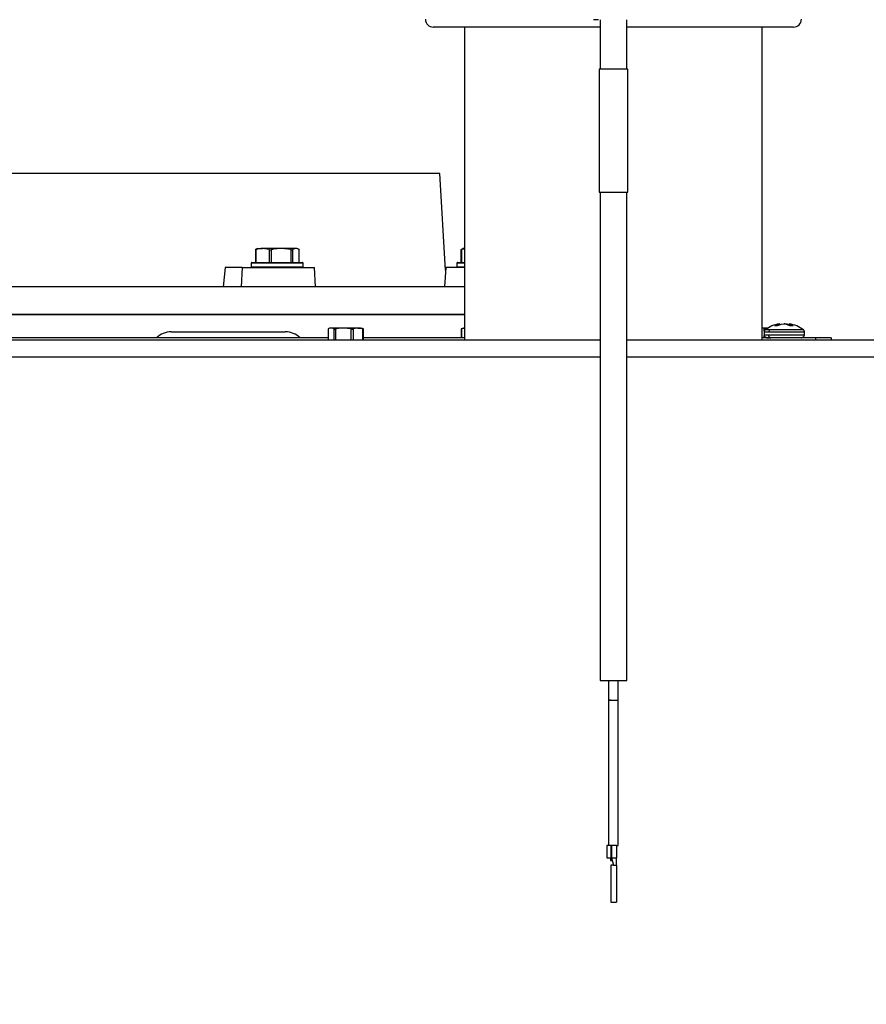
# Model space of a CAD drawing. Units: inches. Extents: x 0.2 to 40.1, y 0.2 to 10.8.
# Drawn here: x 3.8 to 4.4, y 9.4 to 10.1 of the extents above; entities that cross this region are included whole.
import ezdxf

# ---------------------------------------------------------------- set-up
doc = ezdxf.new("R2010")
doc.units = ezdxf.units.IN
doc.header["$MEASUREMENT"] = 0
doc.layers.add('NOTES', color=144, linetype='Continuous')
doc.styles.add('SLDTEXTSTYLE0', font='TXT', dxfattribs={"width": 0.75})
doc.dimstyles.new('SLDDIMSTYLE0', dxfattribs={"dimtxt": 0.125, "dimasz": 0.13, "dimexe": 0, "dimexo": 0.0625, "dimgap": 0.03125, "dimtad": 0, "dimtih": 1, "dimtoh": 1, "dimdec": 6, "dimlfac": 12, "dimrnd": 1e-09, "dimzin": 12, "dimdsep": 46, "dimlunit": 5, "dimtxsty": 'SLDTEXTSTYLE0', "dimsah": 1, "dimcen": 0.09, "dimadec": 0, "dimazin": 3, "dimtfac": 1, "dimtdec": 3, "dimtofl": 0, "dimtmove": 0, "dimatfit": 3, "dimfxl": 0, "dimfrac": 2, "dimtolj": 1, "dimtzin": 12, "dimarcsym": 0})

# ---------------------------------------------------------------- blocks, each defined once
blk = doc.blocks.new('_D_9')
at = {"layer": 'NOTES', "color": 7}
for p, q in [((4.03025, 10.59579), (1.74557, 10.59579)), ((1.87057, 10.59579), (1.87057, 8.05817)), ((1.87266, 7.90752), (2.00165, 7.90752)), ((1.87057, 5.52635), (1.87057, 7.73124)), ((3.32853, 5.52635), (1.74557, 5.52635))]:
    blk.add_line(p, q, dxfattribs=at)
for points in [[(1.87057, 10.59579), (1.85057, 10.46579), (1.89057, 10.46579)], [(1.87057, 5.52635), (1.89057, 5.65635), (1.85057, 5.65635)]]:
    blk.add_solid(points, dxfattribs=at)
at = {"layer": 'NOTES', "color": 7, "char_height": 0.125, "attachment_point": 1, "style": 'SLDTEXTSTYLE0'}
for s, insert in [('7', (1.89097, 8.05767)), ('60', (1.66962, 7.96634)), ('"', (2.01996, 7.96634)), ('8', (1.89097, 7.89237))]:
    blk.add_mtext(s, dxfattribs=dict(at, insert=insert))

msp = doc.modelspace()

# ---------------------------------------------------------------- linework, layer by layer
at = {"color": 7, "linetype": 'Continuous', "lineweight": 25}
for p, q in [((4.19117937, 10.0957888), (4.08024597, 10.0957888)), ((4.1010793, 10.0957888), (4.1010793, 9.88760371)), ((4.19117937, 10.10075107), (4.19117937, 10.06794267)), ((4.2088959, 10.06794267), (4.2088959, 10.10075107)), ((4.3198293, 10.0957888), (4.2088959, 10.0957888)), ((4.29899597, 9.88760371), (4.29899597, 10.0957888)), ((4.1905232, 10.06794267), (4.1905232, 9.98592167)), ((4.20955207, 10.06794267), (4.1905232, 10.06794267)), ((4.20955207, 9.98592167), (4.20955207, 10.06794267)), ((3.83974996, 9.99843704), (3.59495829, 9.99843704)), ((4.08454163, 9.99843704), (3.83974996, 9.99843704)), ((4.08848016, 9.93404261), (4.08454163, 9.99843704)), ((4.1905232, 9.98592167), (4.20955207, 9.98592167)), ((4.19117937, 9.98592167), (4.19117937, 9.66111852)), ((4.2088959, 9.66111852), (4.2088959, 9.98592167)), ((3.96190605, 9.94768281), (3.96190605, 9.93927037)), ((3.96222176, 9.94774313), (3.96222176, 9.93927037)), ((3.96344788, 9.94852037), (3.96274886, 9.94819441)), ((3.96344788, 9.94852037), (3.96673654, 9.94852037)), ((3.97125132, 9.94774313), (3.96673654, 9.94852037)), ((3.97909397, 9.94852037), (3.96673654, 9.94852037)), ((3.97125132, 9.93927037), (3.97125132, 9.94774313)), ((3.97243764, 9.94774313), (3.97243764, 9.93927037)), ((3.9857503, 9.94774313), (3.97909397, 9.94852037)), ((3.98882614, 9.94852037), (3.97909397, 9.94852037)), ((3.9857503, 9.93927037), (3.9857503, 9.94774313)), ((3.98668459, 9.94774313), (3.98668459, 9.93927037)), ((3.98948954, 9.94852037), (3.98882614, 9.94852037)), ((3.99018856, 9.94819441), (3.98948954, 9.94852037)), ((3.99096769, 9.93927037), (3.99096769, 9.94774313)), ((3.99103138, 9.93927037), (3.99103138, 9.94768281)), ((4.0986248, 9.94768281), (4.0986248, 9.93927037)), ((4.09868848, 9.94774313), (4.09946603, 9.94802533)), ((4.09894051, 9.94774313), (4.09894051, 9.93927037)), ((4.10016663, 9.94852037), (4.09940155, 9.94816361)), ((4.1010793, 9.94852037), (4.10016663, 9.94852037)), ((3.95921871, 9.93885371), (3.95921871, 9.93635371)), ((3.99371871, 9.93885371), (3.95921871, 9.93885371)), ((3.95963538, 9.93927037), (3.99330204, 9.93927037)), ((3.99371871, 9.93635371), (3.99371871, 9.93885371)), ((4.09593746, 9.93885371), (4.09593746, 9.93635371)), ((4.1010793, 9.93885371), (4.09593746, 9.93885371)), ((4.09635413, 9.93927037), (4.10060571, 9.93927037)), ((4.10060571, 9.93927037), (4.1010793, 9.93927037)), ((3.94172059, 9.93593704), (3.94055927, 9.92291621)), ((3.95318767, 9.93593704), (3.94172059, 9.93593704)), ((3.95318767, 9.93593704), (3.95248972, 9.92291621)), ((3.95318767, 9.93593704), (4.00115652, 9.93593704)), ((3.95921871, 9.93635371), (3.99371871, 9.93635371)), ((4.00195291, 9.92291621), (4.00115652, 9.93593704)), ((4.08860945, 9.93593704), (4.08772079, 9.92291621)), ((4.1010793, 9.93593704), (4.08860945, 9.93593704)), ((4.09593746, 9.93635371), (4.10029428, 9.93635371)), ((4.10029428, 9.93635371), (4.1010793, 9.93635371)), ((3.98893207, 9.92291621), (3.69056785, 9.92291621)), ((4.1010793, 9.92291621), (3.98893207, 9.92291621)), ((3.83974996, 9.90468704), (3.54027079, 9.90468704)), ((3.58039339, 9.90468704), (4.1010793, 9.90468704)), ((4.1010793, 9.90468704), (3.83974996, 9.90468704)), ((3.90599996, 9.89302037), (3.94797971, 9.89302037)), ((3.94797971, 9.89302037), (3.98183329, 9.89302037)), ((4.01031271, 9.89495111), (4.01031271, 9.88760371)), ((4.01039892, 9.89501273), (4.01039892, 9.88760371)), ((4.01161188, 9.89560371), (4.01082949, 9.89523887)), ((4.01233026, 9.89560371), (4.01161188, 9.89560371)), ((4.0142616, 9.89501273), (4.01233026, 9.89560371)), ((4.02047146, 9.89560371), (4.01233026, 9.89560371)), ((4.0142616, 9.88760371), (4.0142616, 9.89501273)), ((4.01523855, 9.89501273), (4.01523855, 9.88760371)), ((4.02570438, 9.89501273), (4.02047146, 9.89560371)), ((4.03016975, 9.89560371), (4.02047146, 9.89560371)), ((4.02570438, 9.88760371), (4.02570438, 9.89501273)), ((4.02686817, 9.89501273), (4.02686817, 9.88760371)), ((4.03016975, 9.89560371), (4.03244521, 9.89560371)), ((4.0332276, 9.89523887), (4.03244521, 9.89560371)), ((4.03321683, 9.89521578), (4.03365817, 9.89501273)), ((4.03347132, 9.88760371), (4.03347132, 9.89501273)), ((4.03374438, 9.88760371), (4.03374438, 9.89495111)), ((4.09881691, 9.89495134), (4.09881691, 9.88906204)), ((4.09892045, 9.89501273), (4.09928012, 9.8951779)), ((4.0990623, 9.89501273), (4.0990623, 9.88906204)), ((4.10016663, 9.89560371), (4.09922591, 9.89516504)), ((4.10016663, 9.89560371), (4.1010793, 9.89560371)), ((4.30277266, 9.89560371), (4.29899597, 9.89560371)), ((4.30029163, 9.89301515), (4.30029163, 9.89078704)), ((4.30029163, 9.89301515), (4.30344825, 9.89301515)), ((4.30034239, 9.89342299), (4.30034239, 9.89501273)), ((4.30397461, 9.89439387), (4.30097993, 9.89439387)), ((4.30303275, 9.89531228), (4.3012827, 9.89501273)), ((4.3012827, 9.89501273), (4.3012827, 9.89461734)), ((4.30344825, 9.89301515), (4.32712496, 9.89301515)), ((4.32643665, 9.89439387), (4.30397461, 9.89439387)), ((4.30962719, 9.89820715), (4.30713799, 9.89729187)), ((4.30713799, 9.89729187), (4.30913325, 9.89729187)), ((4.30913325, 9.89729187), (4.31172564, 9.89820715)), ((4.30970657, 9.89822882), (4.30962719, 9.89820715)), ((4.30967757, 9.89748406), (4.30962719, 9.89820715)), ((4.31039689, 9.89838432), (4.30970657, 9.89822882)), ((4.30970657, 9.89822882), (4.30975652, 9.89751193)), ((4.31045591, 9.89775886), (4.31039689, 9.89838432)), ((4.31049192, 9.89777157), (4.31043373, 9.89838831)), ((4.31049055, 9.89775093), (4.31177047, 9.89820715)), ((4.31172564, 9.89820715), (4.31184004, 9.89822882)), ((4.31184004, 9.89822882), (4.31329974, 9.89838432)), ((4.31188414, 9.89822882), (4.31333846, 9.89838432)), ((4.31333846, 9.89838432), (4.31343568, 9.89838804)), ((4.31355297, 9.89838432), (4.31491533, 9.89822882)), ((4.31359193, 9.89838432), (4.31370829, 9.89837112)), ((4.31386362, 9.89838432), (4.31372817, 9.89836886)), ((4.31411685, 9.89838432), (4.31411633, 9.89832002)), ((4.31557655, 9.89822882), (4.31411685, 9.89838432)), ((4.31491533, 9.89822882), (4.31501775, 9.89820715)), ((4.31501775, 9.89820715), (4.31721986, 9.89729187)), ((4.31569095, 9.89820715), (4.31557655, 9.89822882)), ((4.31692788, 9.89777044), (4.31569095, 9.89820715)), ((4.31569095, 9.89820715), (4.31570322, 9.89792225)), ((4.31698286, 9.89838831), (4.31689225, 9.89742804)), ((4.31699806, 9.89838432), (4.31690725, 9.89742181)), ((4.31744733, 9.89822882), (4.31699806, 9.89838432)), ((4.31721986, 9.89729187), (4.31958783, 9.89729187)), ((4.31737413, 9.89729187), (4.31744733, 9.89822882)), ((4.31750819, 9.89820715), (4.31743669, 9.89729187)), ((4.31750819, 9.89820715), (4.31744733, 9.89822882)), ((4.31958783, 9.89729187), (4.31750819, 9.89820715)), ((4.32712496, 9.89078704), (4.32712496, 9.89301515)), ((4.19117937, 9.88760371), (3.3785282, 9.88760371)), ((4.01031271, 9.88906204), (3.55329163, 9.88906204)), ((4.1010793, 9.88906204), (4.03374438, 9.88906204)), ((5.55097172, 9.88760371), (4.2088959, 9.88760371)), ((4.33454163, 9.88906204), (4.29899597, 9.88906204)), ((4.30344825, 9.89078704), (4.30029163, 9.89078704)), ((4.30034239, 9.88906204), (4.30034239, 9.89063895)), ((4.32712429, 9.89078704), (4.30344825, 9.89078704)), ((4.34495829, 9.88906204), (4.33454163, 9.88906204)), ((4.33454163, 9.88906204), (4.33454163, 9.88760371)), ((4.34495829, 9.88906204), (4.34495829, 9.88760371)), ((4.19117937, 9.87624954), (3.37881246, 9.87624954)), ((5.55068746, 9.87624954), (4.2088959, 9.87624954)), ((4.19117937, 9.66111852), (4.20003764, 9.66111852)), ((4.1967896, 9.66111852), (4.1967896, 9.64799516)), ((4.20003764, 9.66111852), (4.2088959, 9.66111852)), ((4.20328567, 9.64799516), (4.20328567, 9.66111852)), ((4.1956085, 9.55121039), (4.1956085, 9.54300829)), ((4.19839722, 9.55121039), (4.1956085, 9.55121039)), ((4.19839722, 9.55121039), (4.19839722, 9.54300829)), ((4.1987253, 9.55121039), (4.19839722, 9.55121039)), ((4.1987253, 9.55121039), (4.1987253, 9.54300829)), ((4.20215423, 9.55121039), (4.1987253, 9.55121039)), ((4.20217018, 9.55121039), (4.20217018, 9.54300829)), ((4.1956085, 9.54300829), (4.19839722, 9.54300829)), ((4.19815115, 9.54300829), (4.19815115, 9.54136787)), ((4.19815115, 9.54136787), (4.19818396, 9.54136787)), ((4.19818396, 9.54300829), (4.19818396, 9.54136787)), ((4.19818396, 9.54136787), (4.19921743, 9.54136787)), ((4.1987253, 9.54300829), (4.19839722, 9.54300829)), ((4.1987253, 9.54300829), (4.20020168, 9.53808703)), ((4.20217018, 9.53808703), (4.20217018, 9.54300829)), ((4.19823317, 9.53808703), (4.19823317, 9.51348073)), ((4.20217018, 9.53808703), (4.20217018, 9.51348073)), ((4.19823317, 9.51348073), (4.20217018, 9.51348073))]:
    msp.add_line(p, q, dxfattribs=at)
for centre, radius, start, end in [((4.08024597, 10.10099713), 0.00520833, 180, 270), ((4.3198293, 10.10099713), 0.00520833, 270, 0), ((3.95963538, 9.93885371), 0.00041667, 90, 180), ((3.99330204, 9.93885371), 0.00041667, 0, 90), ((4.09635413, 9.93885371), 0.00041667, 90, 180), ((3.95963538, 9.93635371), 0.00041667, 180, 270), ((3.99330204, 9.93635371), 0.00041667, 270, 0), ((4.09635413, 9.93635371), 0.00041667, 180, 270), ((3.90599996, 9.87885371), 0.01416667, 90, 133.89693239), ((3.98183329, 9.87885371), 0.01416667, 46.10306761, 90), ((4.31370829, 9.87746621), 0.02117917, 99.20553899, 126.94049217), ((4.31370829, 9.87746621), 0.02117917, 53.05950783, 80.98310201)]:
    msp.add_arc(centre, radius, start, end, dxfattribs=at)
for points, knots in [([(4.19019512, 10.10075107), (4.18978254, 10.10075107), (4.18914578, 10.10075107), (4.18838116, 10.10075107), (4.18785928, 10.10075107), (4.18743505, 10.10075107), (4.18702642, 10.10075107), (4.18695835, 10.10075107), (4.18691428, 10.10075107)], [0, 0, 0, 0, 0.239442952, 0.36955024, 0.499999846, 0.630107288, 0.760557048, 1, 1, 1, 1]), ([(3.96196973, 9.94774313), (3.96193978, 9.94771949), (3.96187983, 9.94767218), (3.96194693, 9.94766613), (3.96208356, 9.94769923), (3.96219313, 9.94773404), (3.96222176, 9.94774313)], [0, 0, 0, 0, 0.300452382, 0.60125513, 0.895821973, 1, 1, 1, 1]), ([(3.96196973, 9.94774313), (3.96220664, 9.94792023), (3.96246379, 9.94811247), (3.96272635, 9.94817462), (3.96274703, 9.94817951)], [0, 0, 0, 0, 0.921236117, 1, 1, 1, 1]), ([(3.96673654, 9.94852037), (3.96595958, 9.94848046), (3.96444074, 9.94840244), (3.96294994, 9.94795949), (3.96222176, 9.94774313)], [0, 0, 0, 0, 0.511551174, 1, 1, 1, 1]), ([(3.97125132, 9.94774313), (3.97134658, 9.94771949), (3.97153719, 9.94767218), (3.97191503, 9.94766613), (3.97222472, 9.94769923), (3.97239353, 9.94773404), (3.97243764, 9.94774313)], [0, 0, 0, 0, 0.300452382, 0.60125513, 0.895821973, 1, 1, 1, 1]), ([(3.97909397, 9.94852037), (3.97794846, 9.94848046), (3.97570918, 9.94840244), (3.97351122, 9.94795949), (3.97243764, 9.94774313)], [0, 0, 0, 0, 0.511551174, 1, 1, 1, 1]), ([(3.9857503, 9.94774313), (3.98587551, 9.94771949), (3.98612607, 9.94767218), (3.98643682, 9.94766613), (3.98660988, 9.94769923), (3.98666911, 9.94773404), (3.98668459, 9.94774313)], [0, 0, 0, 0, 0.300452382, 0.60125513, 0.895821973, 1, 1, 1, 1]), ([(3.98882614, 9.94852037), (3.98834856, 9.94845367), (3.98762813, 9.94835305), (3.98692246, 9.9478969), (3.98668459, 9.94774313)], [0, 0, 0, 0, 0.662913721, 1, 1, 1, 1]), ([(3.99096769, 9.94774313), (3.99084483, 9.94782495), (3.99014077, 9.9482938), (3.98942062, 9.94841792), (3.98882614, 9.94852037)], [0, 0, 0, 0, 0.1744992, 1, 1, 1, 1]), ([(3.99096769, 9.94774313), (3.99100899, 9.94771471), (3.99105122, 9.94768564), (3.99103046, 9.94768287), (3.99103, 9.94768281)], [0, 0, 0, 0, 0.977894391, 1, 1, 1, 1]), ([(4.09868848, 9.94774313), (4.09865853, 9.94771949), (4.09859858, 9.94767218), (4.09866568, 9.94766613), (4.09880231, 9.94769923), (4.09891188, 9.94773404), (4.09894051, 9.94774313)], [0, 0, 0, 0, 0.3004523815, 0.6012551298, 0.8958219733, 1, 1, 1, 1]), ([(4.1010793, 9.94817556), (4.10062357, 9.94813159), (4.09990329, 9.9480621), (4.09919913, 9.94782881), (4.09894051, 9.94774313)], [0, 0, 0, 0, 0.632716563, 1, 1, 1, 1]), ([(4.01031958, 9.89495111), (4.01032432, 9.8949601), (4.01033092, 9.89497267), (4.0103839, 9.89500388), (4.01039892, 9.89501273)], [0, 0, 0, 0, 0.716444273, 1, 1, 1, 1]), ([(4.01233026, 9.89560371), (4.01198884, 9.8955719), (4.01133936, 9.89551138), (4.01070148, 9.89517316), (4.01039892, 9.89501273)], [0, 0, 0, 0, 0.525684784, 1, 1, 1, 1]), ([(4.0142616, 9.89501273), (4.01432022, 9.89498955), (4.01443751, 9.89494318), (4.01474455, 9.8949375), (4.01502777, 9.89497005), (4.01519564, 9.89500404), (4.01523855, 9.89501273)], [0, 0, 0, 0, 0.301240518, 0.602812277, 0.898482301, 1, 1, 1, 1]), ([(4.02047146, 9.89560371), (4.01954639, 9.8955719), (4.01778665, 9.89551138), (4.01605832, 9.89517316), (4.01523855, 9.89501273)], [0, 0, 0, 0, 0.525684784, 1, 1, 1, 1]), ([(4.02570438, 9.89501273), (4.02583529, 9.89498955), (4.02609726, 9.89494318), (4.02647848, 9.8949375), (4.02672922, 9.89497005), (4.02683989, 9.89500404), (4.02686817, 9.89501273)], [0, 0, 0, 0, 0.301240518, 0.602812277, 0.898482301, 1, 1, 1, 1]), ([(4.03016975, 9.89560371), (4.02922827, 9.89552206), (4.0281185, 9.89542582), (4.02703281, 9.89506712), (4.02686817, 9.89501273)], [0, 0, 0, 0, 0.848362925, 1, 1, 1, 1]), ([(4.03347132, 9.89501273), (4.03312447, 9.89512386), (4.0320363, 9.89547251), (4.03092609, 9.89555054), (4.03016975, 9.89560371)], [0, 0, 0, 0, 0.318741606, 1, 1, 1, 1]), ([(4.03347132, 9.89501273), (4.03354362, 9.89498955), (4.0336883, 9.89494318), (4.03376247, 9.8949375), (4.03373, 9.89497005), (4.03367279, 9.89500404), (4.03365817, 9.89501273)], [0, 0, 0, 0, 0.301240518, 0.602812277, 0.898482301, 1, 1, 1, 1]), ([(4.09892045, 9.89501273), (4.09887918, 9.89498955), (4.09879659, 9.89494318), (4.09882859, 9.8949375), (4.09894031, 9.89497005), (4.09903747, 9.89500404), (4.0990623, 9.89501273)], [0, 0, 0, 0, 0.3012405183, 0.6028122766, 0.8984823014, 1, 1, 1, 1]), ([(4.1010793, 9.89548662), (4.10090145, 9.89547233), (4.10022208, 9.89541776), (4.09955486, 9.89518474), (4.0990623, 9.89501273)], [0, 0, 0, 0, 0.261783411, 1, 1, 1, 1]), ([(4.30034239, 9.89501273), (4.30025741, 9.89506712), (4.29969698, 9.89542582), (4.29912414, 9.89552206), (4.29863815, 9.89560371)], [0, 0, 0, 0, 0.151637028, 1, 1, 1, 1]), ([(4.30098733, 9.8943994), (4.30088658, 9.89431359), (4.30068225, 9.89413955), (4.30046286, 9.89379628), (4.30031816, 9.89341532), (4.30030039, 9.89314733), (4.30029163, 9.89301515)], [0, 0, 0, 0, 0.246461154, 0.499838781, 0.753300343, 1, 1, 1, 1]), ([(4.30034239, 9.89501273), (4.30039559, 9.89498955), (4.30050203, 9.89494318), (4.30079674, 9.8949375), (4.30107391, 9.89497005), (4.30124019, 9.89500404), (4.3012827, 9.89501273)], [0, 0, 0, 0, 0.301240518, 0.602812277, 0.898482301, 1, 1, 1, 1]), ([(4.30397461, 9.89439387), (4.30389, 9.89429646), (4.30371848, 9.89409902), (4.30350433, 9.89363337), (4.30346941, 9.89324841), (4.30344825, 9.89301515)], [0, 0, 0, 0, 0.277298001, 0.562083265, 1, 1, 1, 1]), ([(4.31042939, 9.89838832), (4.3104297, 9.8983884), (4.31043575, 9.89838993), (4.31042005, 9.89838789), (4.31040019, 9.89838503), (4.3103953, 9.89838432)], [0, 0, 0, 0, 0.0393509467, 0.7635580003, 1, 1, 1, 1]), ([(4.31043222, 9.89838817), (4.31043271, 9.8983883), (4.31043867, 9.89838992), (4.31042235, 9.8983879), (4.31040192, 9.89838503), (4.31039689, 9.89838432)], [0, 0, 0, 0, 0.062839701, 0.769339225, 1, 1, 1, 1]), ([(4.31329974, 9.89838432), (4.31333642, 9.89838617), (4.31340978, 9.89838988), (4.31349739, 9.89838799), (4.31354199, 9.89838505), (4.31355297, 9.89838432)], [0, 0, 0, 0, 0.429828424, 0.859665167, 1, 1, 1, 1]), ([(4.31411685, 9.89838432), (4.31408017, 9.89838617), (4.3140068, 9.89838988), (4.31391919, 9.89838799), (4.3138746, 9.89838505), (4.31386362, 9.89838432)], [0, 0, 0, 0, 0.429828442, 0.859665179, 1, 1, 1, 1]), ([(4.3169872, 9.89838832), (4.31698689, 9.8983884), (4.31698084, 9.89838993), (4.31699654, 9.89838789), (4.3170164, 9.89838503), (4.31702129, 9.89838432)], [0, 0, 0, 0, 0.03935096, 0.763557966, 1, 1, 1, 1]), ([(4.31699806, 9.89838432), (4.31699047, 9.89838617), (4.31697527, 9.89838988), (4.31699371, 9.89838799), (4.31701456, 9.89838505), (4.31701969, 9.89838432)], [0, 0, 0, 0, 0.429828419, 0.859665161, 1, 1, 1, 1]), ([(4.32712494, 9.8930059), (4.32711679, 9.89313881), (4.32710028, 9.89340834), (4.32695606, 9.893792), (4.3267361, 9.89413784), (4.32653059, 9.89431302), (4.32642926, 9.8943994)], [0, 0, 0, 0, 0.246540736, 0.500000212, 0.753459582, 1, 1, 1, 1]), ([(4.30029163, 9.89078704), (4.30032609, 9.89060973), (4.30039018, 9.89027997), (4.30080812, 9.88986289), (4.3011972, 9.88958844), (4.3013986, 9.88946167), (4.30151152, 9.88939349), (4.30159473, 9.88934381), (4.30164957, 9.88931098), (4.30170006, 9.88928036), (4.30174494, 9.8892524), (4.30178346, 9.88922738), (4.30183027, 9.88919505), (4.30195549, 9.88909076), (4.3018265, 9.8890819), (4.30192736, 9.88905468), (4.30266897, 9.88906427), (4.30406382, 9.88906279), (4.3047674, 9.88906204)], [0, 0, 0, 0, 0.107538054, 0.200008378, 0.233924354, 0.246915641, 0.257213727, 0.261486954, 0.265329761, 0.268954119, 0.272636292, 0.276663488, 0.281277615, 0.292906517, 0.381914888, 0.545711104, 0.77084841, 1, 1, 1, 1]), ([(4.3047674, 9.88906204), (4.30458047, 9.88909245), (4.30419146, 9.88915574), (4.30374898, 9.88962235), (4.30349145, 9.89020264), (4.30346227, 9.89059736), (4.30344825, 9.89078704)], [0, 0, 0, 0, 0.2702613328, 0.5624293889, 0.7897364204, 1, 1, 1, 1]), ([(4.32518268, 9.88906205), (4.32520227, 9.88906205), (4.32552488, 9.88906203), (4.32547039, 9.88906038), (4.32541291, 9.88907171), (4.3253381, 9.88909348), (4.32540731, 9.88915041), (4.32547384, 9.88919008), (4.32553255, 9.88922266), (4.32560397, 9.88926109), (4.32571903, 9.88932273), (4.32598661, 9.8894699), (4.32635815, 9.88970659), (4.32696804, 9.89020443), (4.32705878, 9.8905413), (4.32712496, 9.89078704)], [0, 0, 0, 0, 0.016331525, 0.268910409, 0.427086437, 0.516492911, 0.542093457, 0.551554164, 0.55965032, 0.56731608, 0.575504831, 0.595870232, 0.658579902, 0.750951354, 1, 1, 1, 1]), ([(4.19678705, 9.64799516), (4.19678705, 9.64379475), (4.19678705, 9.63604103), (4.19678705, 9.62544212), (4.19678705, 9.61680456), (4.19678705, 9.60992978), (4.19678705, 9.60303145), (4.19678705, 9.59448587), (4.19678705, 9.58281686), (4.19678705, 9.5680994), (4.19678705, 9.5571749), (4.19678705, 9.55121039)], [0, 0, 0, 0, 0.1289398992, 0.2380156179, 0.3275114499, 0.3973632297, 0.452433604, 0.5430528784, 0.6646475666, 0.8169056579, 1, 1, 1, 1]), ([(4.19818396, 9.64799516), (4.19803043, 9.64799516), (4.19751174, 9.64799516), (4.19696931, 9.64799516), (4.19670221, 9.64799516), (4.19695948, 9.64799516), (4.19768094, 9.64799516), (4.19876236, 9.64799516), (4.19961254, 9.64799516), (4.20003764, 9.64799516)], [0, 0, 0, 0, 0.065484231, 0.221236859, 0.376989487, 0.532742115, 0.688494744, 0.844247372, 1, 1, 1, 1]), ([(4.20003764, 9.64799516), (4.20046192, 9.64799516), (4.20131048, 9.64799516), (4.20240409, 9.64799516), (4.20307923, 9.64799516), (4.203368, 9.64799516), (4.20328351, 9.64799516), (4.20328241, 9.64799516)], [0, 0, 0, 0, 0.249179705, 0.498359409, 0.747539114, 0.996718819, 1, 1, 1, 1]), ([(4.20328422, 9.55121039), (4.20328422, 9.55540956), (4.20328422, 9.56316124), (4.20328422, 9.57375754), (4.20328422, 9.58239347), (4.20328422, 9.58926737), (4.20328422, 9.59616538), (4.20328422, 9.60471125), (4.20328422, 9.61638156), (4.20328422, 9.63110197), (4.20328422, 9.64202899), (4.20328422, 9.64799516)], [0, 0, 0, 0, 0.128902556, 0.237954316, 0.327436041, 0.397280274, 0.452347605, 0.542967433, 0.664571524, 0.816855335, 1, 1, 1, 1]), ([(4.20215551, 9.55121039), (4.2024005, 9.55121039), (4.20289015, 9.55121039), (4.20325056, 9.55121039), (4.20324299, 9.55121039), (4.20324, 9.55121039)], [0, 0, 0, 0, 0.377362372, 0.754215069, 1, 1, 1, 1])]:
    msp.add_open_spline(points, degree=3, knots=knots, dxfattribs=at)
for points in [[(4.1987253, 9.54300829), (4.19917671, 9.54300829), (4.20007952, 9.54300829), (4.20121821, 9.54300829), (4.20201484, 9.54300829), (4.2021184, 9.54300829), (4.20217018, 9.54300829)], [(4.20020168, 9.53808703), (4.19994373, 9.53808703), (4.19942784, 9.53808703), (4.19877716, 9.53808703), (4.19832194, 9.53808703), (4.19826276, 9.53808703), (4.19823317, 9.53808703)], [(4.20020168, 9.53808703), (4.20045963, 9.53808703), (4.20097552, 9.53808703), (4.2016262, 9.53808703), (4.20208141, 9.53808703), (4.20214059, 9.53808703), (4.20217018, 9.53808703)]]:
    msp.add_open_spline(points, degree=3, dxfattribs=at)

# ---------------------------------------------------------------- dimensions: what is measured, and where the dimension line sits
at = {"layer": 'NOTES', "color": 7}
dim = msp.add_linear_dim(base=(1.87057222, 10.5957888), p1=(3.3785282, 5.52635371), p2=(4.08024597, 10.5957888), angle=90, dimstyle='SLDDIMSTYLE0', dxfattribs=at)
dim.commit()
dim.dimension.update_dxf_attribs({"geometry": '_D_9', "text_midpoint": (1.87057222, 7.89470337), "dimtype": 160})

doc.saveas('drawing.dxf')
